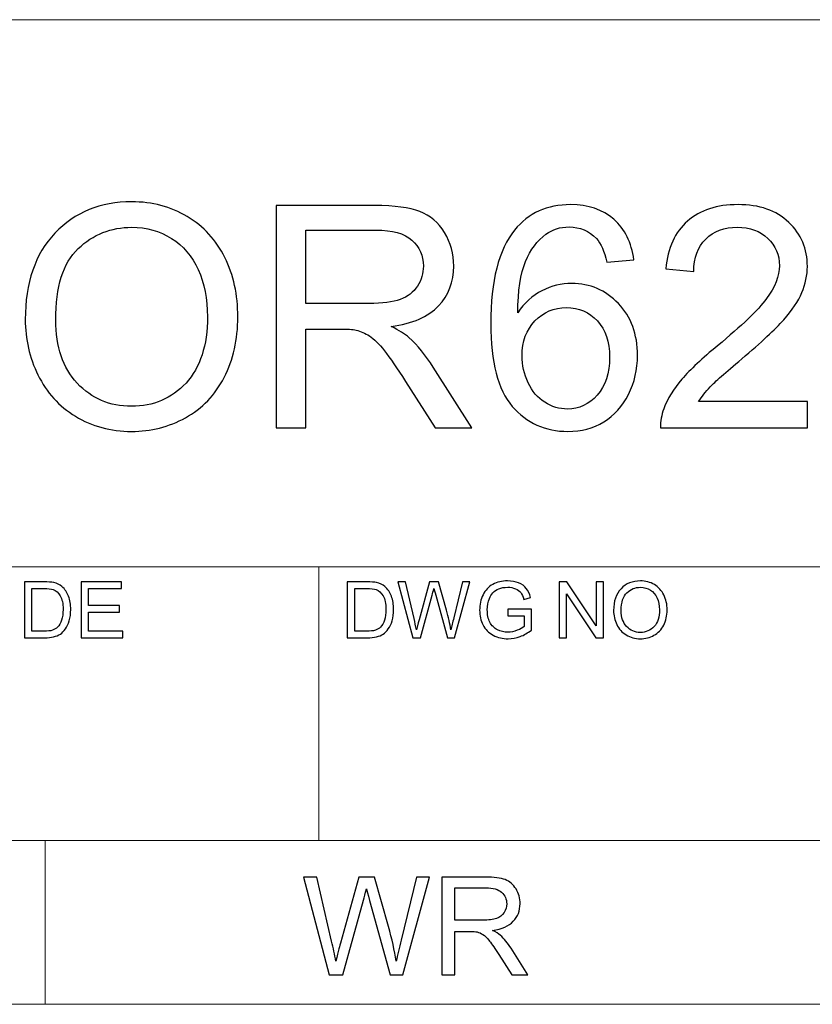
# Model space of a CAD drawing. Units: millimetres. Extents: x -142 to 139, y -98 to 101.
# Drawn here: x 53 to 80, y -89 to -54 of the extents above; entities that cross this region are included whole.
import ezdxf

# ---------------------------------------------------------------- set-up
doc = ezdxf.new("R2010")
doc.units = ezdxf.units.MM
doc.header["$MEASUREMENT"] = 0
doc.layers.add('Layer 1', color=7, linetype='Continuous')

msp = doc.modelspace()

# ---------------------------------------------------------------- linework, layer by layer
at = {"layer": 'Layer 1', "lineweight": 18}
for points in [[(25.0312, -54.4134), (25.0312, -54.4134), (129.0865, -54.4134), (129.0865, -54.4134)], [(25.0312, -73.3787), (25.0312, -73.3787), (129.0865, -73.3787), (129.0865, -73.3787)], [(62.8771, -82.8614), (62.8771, -82.8614), (62.8771, -73.3787), (62.8771, -73.3787)], [(25.0312, -82.8614), (25.0312, -82.8614), (129.0865, -82.8614), (129.0865, -82.8614)], [(53.3945, -88.5341), (53.3945, -88.5341), (53.3945, -82.8614), (53.3945, -82.8614)], [(-133.0413, -88.5341), (-133.0413, -88.5341), (129.0865, -88.5341), (129.0865, -88.5341)], [(25.0312, -88.5341), (25.0312, -88.5341), (129.0865, -88.5341), (129.0865, -88.5341)]]:
    msp.add_open_spline(points, degree=3, dxfattribs=at)
at = {"layer": 'Layer 1'}
for points, knots in [([(52.7016, -64.8052), (52.7016, -63.5292), (53.0457, -62.5292), (53.7321, -61.807), (53.7321, -61.807), (54.4185, -61.0847), (55.3038, -60.7245), (56.3898, -60.7245), (56.3898, -60.7245), (57.1013, -60.7245), (57.7411, -60.8948), (58.3127, -61.2335), (58.3127, -61.2335), (58.8826, -61.5722), (59.3181, -62.0453), (59.6174, -62.6529), (59.6174, -62.6529), (59.9167, -63.2586), (60.0672, -63.9468), (60.0672, -64.7156), (60.0672, -64.7156), (60.0672, -65.4951), (59.9095, -66.1941), (59.5941, -66.8088), (59.5941, -66.8088), (59.2787, -67.4253), (58.8325, -67.8912), (58.2554, -68.2066), (58.2554, -68.2066), (57.6765, -68.5238), (57.0529, -68.6815), (56.3844, -68.6815), (56.3844, -68.6815), (55.6586, -68.6815), (55.0117, -68.5059), (54.44, -68.1564), (54.44, -68.1564), (53.8701, -67.807), (53.4364, -67.3303), (53.1425, -66.7245), (53.1425, -66.7245), (52.8486, -66.1206), (52.7016, -65.4808), (52.7016, -64.8052)], [0, 0, 0, 0, 0.0833333, 0.0833333, 0.0833333, 0.0833333, 0.1666667, 0.1666667, 0.1666667, 0.1666667, 0.25, 0.25, 0.25, 0.25, 0.3333333, 0.3333333, 0.3333333, 0.3333333, 0.4166667, 0.4166667, 0.4166667, 0.4166667, 0.5, 0.5, 0.5, 0.5, 0.5833333, 0.5833333, 0.5833333, 0.5833333, 0.6666667, 0.6666667, 0.6666667, 0.6666667, 0.75, 0.75, 0.75, 0.75, 0.8333333, 0.8333333, 0.8333333, 0.8333333, 1, 1, 1, 1]), ([(61.3988, -68.5525), (61.3988, -68.5525), (61.3988, -60.8536), (61.3988, -60.8536), (61.3988, -60.8536), (61.3988, -60.8536), (64.811, -60.8536), (64.811, -60.8536), (64.811, -60.8536), (65.4973, -60.8536), (66.0188, -60.9235), (66.3755, -61.0615), (66.3755, -61.0615), (66.7321, -61.1994), (67.017, -61.4432), (67.2303, -61.7926), (67.2303, -61.7926), (67.4436, -62.1421), (67.5493, -62.5292), (67.5493, -62.9521), (67.5493, -62.9521), (67.5493, -63.4987), (67.3719, -63.9593), (67.0188, -64.3339), (67.0188, -64.3339), (66.6658, -64.7084), (66.121, -64.945), (65.3826, -65.0471), (65.3826, -65.0471), (65.6532, -65.1762), (65.8575, -65.3052), (65.9973, -65.4306), (65.9973, -65.4306), (66.2948, -65.703), (66.5762, -66.0453), (66.8396, -66.4557), (66.8396, -66.4557), (66.8396, -66.4557), (68.1712, -68.5525), (68.1712, -68.5525), (68.1712, -68.5525), (68.1712, -68.5525), (66.8988, -68.5525), (66.8988, -68.5525), (66.8988, -68.5525), (66.8988, -68.5525), (65.8808, -66.9503), (65.8808, -66.9503), (65.8808, -66.9503), (65.5851, -66.4862), (65.3396, -66.1331), (65.1479, -65.8876), (65.1479, -65.8876), (64.9543, -65.6421), (64.7823, -65.4719), (64.6299, -65.3733), (64.6299, -65.3733), (64.4794, -65.2765), (64.3235, -65.2084), (64.1658, -65.169), (64.1658, -65.169), (64.0511, -65.1457), (63.8629, -65.1331), (63.5995, -65.1331), (63.5995, -65.1331), (63.5995, -65.1331), (62.4203, -65.1331), (62.4203, -65.1331), (62.4203, -65.1331), (62.4203, -65.1331), (62.4203, -68.5525), (62.4203, -68.5525), (62.4203, -68.5525), (62.4203, -68.5525), (61.3988, -68.5525), (61.3988, -68.5525)], [0, 0, 0, 0, 0.05, 0.05, 0.05, 0.05, 0.1, 0.1, 0.1, 0.1, 0.15, 0.15, 0.15, 0.15, 0.2, 0.2, 0.2, 0.2, 0.25, 0.25, 0.25, 0.25, 0.3, 0.3, 0.3, 0.3, 0.35, 0.35, 0.35, 0.35, 0.4, 0.4, 0.4, 0.4, 0.45, 0.45, 0.45, 0.45, 0.5, 0.5, 0.5, 0.5, 0.55, 0.55, 0.55, 0.55, 0.6, 0.6, 0.6, 0.6, 0.65, 0.65, 0.65, 0.65, 0.7, 0.7, 0.7, 0.7, 0.75, 0.75, 0.75, 0.75, 0.8, 0.8, 0.8, 0.8, 0.85, 0.85, 0.85, 0.85, 0.9, 0.9, 0.9, 0.9, 1, 1, 1, 1]), ([(73.7876, -62.7353), (73.7876, -62.7353), (72.8521, -62.8106), (72.8521, -62.8106), (72.8521, -62.8106), (72.7679, -62.4396), (72.6478, -62.169), (72.4919, -62.0005), (72.4919, -62.0005), (72.2356, -61.7299), (71.9184, -61.5955), (71.5421, -61.5955), (71.5421, -61.5955), (71.2392, -61.5955), (70.9704, -61.6797), (70.7392, -61.8482), (70.7392, -61.8482), (70.4417, -62.065), (70.2087, -62.3805), (70.0349, -62.7962), (70.0349, -62.7962), (69.8629, -63.2138), (69.7733, -63.807), (69.7661, -64.5758), (69.7661, -64.5758), (69.9937, -64.2299), (70.2733, -63.9718), (70.603, -63.8052), (70.603, -63.8052), (70.9328, -63.6367), (71.2768, -63.5525), (71.6388, -63.5525), (71.6388, -63.5525), (72.2697, -63.5525), (72.8073, -63.7855), (73.2518, -64.2496), (73.2518, -64.2496), (73.6944, -64.7138), (73.9166, -65.3124), (73.9166, -66.0489), (73.9166, -66.0489), (73.9166, -66.5328), (73.8127, -66.9808), (73.6048, -67.3966), (73.6048, -67.3966), (73.3951, -67.8124), (73.1102, -68.1296), (72.7446, -68.35), (72.7446, -68.35), (72.3808, -68.5704), (71.9668, -68.6815), (71.5044, -68.6815), (71.5044, -68.6815), (70.7177, -68.6815), (70.0743, -68.3912), (69.5761, -67.8124), (69.5761, -67.8124), (69.0797, -67.2335), (68.8306, -66.2783), (68.8306, -64.9486), (68.8306, -64.9486), (68.8306, -63.4611), (69.1066, -62.3787), (69.6568, -61.703), (69.6568, -61.703), (70.1371, -61.1152), (70.784, -60.8213), (71.5994, -60.8213), (71.5994, -60.8213), (72.2052, -60.8213), (72.7034, -60.9916), (73.0905, -61.3303), (73.0905, -61.3303), (73.4776, -61.669), (73.7105, -62.1367), (73.7876, -62.7353)], [0, 0, 0, 0, 0.05, 0.05, 0.05, 0.05, 0.1, 0.1, 0.1, 0.1, 0.15, 0.15, 0.15, 0.15, 0.2, 0.2, 0.2, 0.2, 0.25, 0.25, 0.25, 0.25, 0.3, 0.3, 0.3, 0.3, 0.35, 0.35, 0.35, 0.35, 0.4, 0.4, 0.4, 0.4, 0.45, 0.45, 0.45, 0.45, 0.5, 0.5, 0.5, 0.5, 0.55, 0.55, 0.55, 0.55, 0.6, 0.6, 0.6, 0.6, 0.65, 0.65, 0.65, 0.65, 0.7, 0.7, 0.7, 0.7, 0.75, 0.75, 0.75, 0.75, 0.8, 0.8, 0.8, 0.8, 0.85, 0.85, 0.85, 0.85, 0.9, 0.9, 0.9, 0.9, 1, 1, 1, 1]), ([(79.8109, -67.6493), (79.8109, -67.6493), (79.8109, -68.5525), (79.8109, -68.5525), (79.8109, -68.5525), (79.8109, -68.5525), (74.7141, -68.5525), (74.7141, -68.5525), (74.7141, -68.5525), (74.707, -68.3249), (74.7446, -68.1063), (74.8252, -67.8948), (74.8252, -67.8948), (74.9561, -67.5489), (75.1657, -67.2066), (75.4543, -66.8715), (75.4543, -66.8715), (75.7428, -66.5364), (76.155, -66.1493), (76.6908, -65.7102), (76.6908, -65.7102), (77.5242, -65.0238), (78.0905, -64.4808), (78.3862, -64.0794), (78.3862, -64.0794), (78.6837, -63.6779), (78.8324, -63.298), (78.8324, -62.9396), (78.8324, -62.9396), (78.8324, -62.565), (78.698, -62.2496), (78.4292, -61.9916), (78.4292, -61.9916), (78.1604, -61.7353), (77.8091, -61.6063), (77.3772, -61.6063), (77.3772, -61.6063), (76.9202, -61.6063), (76.5546, -61.7425), (76.2804, -62.0149), (76.2804, -62.0149), (76.0062, -62.2855), (75.8683, -62.6618), (75.8647, -63.1439), (75.8647, -63.1439), (75.8647, -63.1439), (74.8969, -63.0471), (74.8969, -63.0471), (74.8969, -63.0471), (74.9632, -62.3231), (75.2141, -61.7711), (75.6478, -61.3912), (75.6478, -61.3912), (76.0833, -61.0113), (76.6657, -60.8213), (77.3987, -60.8213), (77.3987, -60.8213), (78.1371, -60.8213), (78.7231, -61.0256), (79.1532, -61.436), (79.1532, -61.436), (79.5851, -61.8464), (79.8002, -62.3554), (79.8002, -62.9611), (79.8002, -62.9611), (79.8002, -63.2693), (79.7374, -63.5722), (79.6102, -63.8697), (79.6102, -63.8697), (79.4847, -64.169), (79.2751, -64.4826), (78.983, -64.8124), (78.983, -64.8124), (78.689, -65.1403), (78.2034, -65.5937), (77.526, -66.1672), (77.526, -66.1672), (76.9579, -66.6439), (76.5923, -66.9665), (76.431, -67.1367), (76.431, -67.1367), (76.2697, -67.307), (76.1371, -67.4772), (76.0313, -67.6493), (76.0313, -67.6493), (76.0313, -67.6493), (79.8109, -67.6493), (79.8109, -67.6493)], [0, 0, 0, 0, 0.0434783, 0.0434783, 0.0434783, 0.0434783, 0.0869565, 0.0869565, 0.0869565, 0.0869565, 0.1304348, 0.1304348, 0.1304348, 0.1304348, 0.173913, 0.173913, 0.173913, 0.173913, 0.2173913, 0.2173913, 0.2173913, 0.2173913, 0.2608696, 0.2608696, 0.2608696, 0.2608696, 0.3043478, 0.3043478, 0.3043478, 0.3043478, 0.3478261, 0.3478261, 0.3478261, 0.3478261, 0.3913043, 0.3913043, 0.3913043, 0.3913043, 0.4347826, 0.4347826, 0.4347826, 0.4347826, 0.4782609, 0.4782609, 0.4782609, 0.4782609, 0.5217391, 0.5217391, 0.5217391, 0.5217391, 0.5652174, 0.5652174, 0.5652174, 0.5652174, 0.6086957, 0.6086957, 0.6086957, 0.6086957, 0.6521739, 0.6521739, 0.6521739, 0.6521739, 0.6956522, 0.6956522, 0.6956522, 0.6956522, 0.7391304, 0.7391304, 0.7391304, 0.7391304, 0.7826087, 0.7826087, 0.7826087, 0.7826087, 0.826087, 0.826087, 0.826087, 0.826087, 0.8695652, 0.8695652, 0.8695652, 0.8695652, 0.9130435, 0.9130435, 0.9130435, 0.9130435, 1, 1, 1, 1]), ([(53.7554, -64.8231), (53.7554, -65.7496), (54.0045, -66.479), (54.5027, -67.0113), (54.5027, -67.0113), (55.0009, -67.5435), (55.6264, -67.8106), (56.3791, -67.8106), (56.3791, -67.8106), (57.1461, -67.8106), (57.7751, -67.5417), (58.2715, -67.0041), (58.2715, -67.0041), (58.7662, -66.4665), (59.0135, -65.703), (59.0135, -64.7138), (59.0135, -64.7138), (59.0135, -64.0883), (58.9077, -63.5417), (58.6963, -63.0758), (58.6963, -63.0758), (58.4848, -62.6098), (58.1748, -62.2478), (57.7679, -61.9916), (57.7679, -61.9916), (57.3593, -61.7353), (56.9024, -61.6063), (56.3952, -61.6063), (56.3952, -61.6063), (55.6748, -61.6063), (55.0547, -61.8536), (54.535, -62.3482), (54.535, -62.3482), (54.0153, -62.8428), (53.7554, -63.6672), (53.7554, -64.8231)], [0, 0, 0, 0, 0.1, 0.1, 0.1, 0.1, 0.2, 0.2, 0.2, 0.2, 0.3, 0.3, 0.3, 0.3, 0.4, 0.4, 0.4, 0.4, 0.5, 0.5, 0.5, 0.5, 0.6, 0.6, 0.6, 0.6, 0.7, 0.7, 0.7, 0.7, 0.8, 0.8, 0.8, 0.8, 1, 1, 1, 1]), ([(62.4203, -64.2514), (62.4203, -64.2514), (64.6067, -64.2514), (64.6067, -64.2514), (64.6067, -64.2514), (65.0726, -64.2514), (65.4346, -64.203), (65.6963, -64.1063), (65.6963, -64.1063), (65.9579, -64.0113), (66.1568, -63.8572), (66.2912, -63.6439), (66.2912, -63.6439), (66.4274, -63.4324), (66.4955, -63.203), (66.4955, -62.9539), (66.4955, -62.9539), (66.4955, -62.5901), (66.3647, -62.2891), (66.1013, -62.0543), (66.1013, -62.0543), (65.8378, -61.8195), (65.4221, -61.703), (64.854, -61.703), (64.854, -61.703), (64.854, -61.703), (62.4203, -61.703), (62.4203, -61.703), (62.4203, -61.703), (62.4203, -61.703), (62.4203, -64.2514), (62.4203, -64.2514)], [0, 0, 0, 0, 0.1111111, 0.1111111, 0.1111111, 0.1111111, 0.2222222, 0.2222222, 0.2222222, 0.2222222, 0.3333333, 0.3333333, 0.3333333, 0.3333333, 0.4444444, 0.4444444, 0.4444444, 0.4444444, 0.5555556, 0.5555556, 0.5555556, 0.5555556, 0.6666667, 0.6666667, 0.6666667, 0.6666667, 0.7777778, 0.7777778, 0.7777778, 0.7777778, 1, 1, 1, 1]), ([(69.9166, -66.0579), (69.9166, -66.384), (69.9865, -66.6959), (70.1245, -66.9934), (70.1245, -66.9934), (70.2625, -67.2908), (70.4561, -67.5167), (70.7016, -67.6726), (70.7016, -67.6726), (70.9489, -67.8285), (71.2105, -67.9073), (71.4883, -67.9073), (71.4883, -67.9073), (71.8915, -67.9073), (72.2356, -67.746), (72.5206, -67.4235), (72.5206, -67.4235), (72.8055, -67.1009), (72.9489, -66.6636), (72.9489, -66.1098), (72.9489, -66.1098), (72.9489, -65.5776), (72.8073, -65.1582), (72.5259, -64.8518), (72.5259, -64.8518), (72.2446, -64.5453), (71.8862, -64.3912), (71.4507, -64.3912), (71.4507, -64.3912), (71.0242, -64.3912), (70.6604, -64.5453), (70.3629, -64.8518), (70.3629, -64.8518), (70.0654, -65.1582), (69.9166, -65.5597), (69.9166, -66.0579)], [0, 0, 0, 0, 0.1, 0.1, 0.1, 0.1, 0.2, 0.2, 0.2, 0.2, 0.3, 0.3, 0.3, 0.3, 0.4, 0.4, 0.4, 0.4, 0.5, 0.5, 0.5, 0.5, 0.6, 0.6, 0.6, 0.6, 0.7, 0.7, 0.7, 0.7, 0.8, 0.8, 0.8, 0.8, 1, 1, 1, 1]), ([(52.6739, -75.8339), (52.6739, -75.8339), (52.6739, -73.894), (52.6739, -73.894), (52.6739, -73.894), (52.6739, -73.894), (53.3422, -73.894), (53.3422, -73.894), (53.3422, -73.894), (53.493, -73.894), (53.6082, -73.9031), (53.6876, -73.9216), (53.6876, -73.9216), (53.7987, -73.9473), (53.8936, -73.9938), (53.9721, -74.0607), (53.9721, -74.0607), (54.0746, -74.1474), (54.1509, -74.2575), (54.2015, -74.3921), (54.2015, -74.3921), (54.2525, -74.5267), (54.2778, -74.6806), (54.2778, -74.8536), (54.2778, -74.8536), (54.2778, -75.0008), (54.2607, -75.1313), (54.2263, -75.2451), (54.2263, -75.2451), (54.192, -75.3589), (54.1478, -75.4532), (54.094, -75.5277), (54.094, -75.5277), (54.0399, -75.6023), (53.9812, -75.661), (53.917, -75.7034), (53.917, -75.7034), (53.8534, -75.7463), (53.7761, -75.7788), (53.6858, -75.8009), (53.6858, -75.8009), (53.5951, -75.8231), (53.4912, -75.8339), (53.3738, -75.8339), (53.3738, -75.8339), (53.3738, -75.8339), (52.6739, -75.8339), (52.6739, -75.8339)], [0, 0, 0, 0, 0.0769231, 0.0769231, 0.0769231, 0.0769231, 0.1538462, 0.1538462, 0.1538462, 0.1538462, 0.2307692, 0.2307692, 0.2307692, 0.2307692, 0.3076923, 0.3076923, 0.3076923, 0.3076923, 0.3846154, 0.3846154, 0.3846154, 0.3846154, 0.4615385, 0.4615385, 0.4615385, 0.4615385, 0.5384615, 0.5384615, 0.5384615, 0.5384615, 0.6153846, 0.6153846, 0.6153846, 0.6153846, 0.6923077, 0.6923077, 0.6923077, 0.6923077, 0.7692308, 0.7692308, 0.7692308, 0.7692308, 0.8461538, 0.8461538, 0.8461538, 0.8461538, 1, 1, 1, 1]), ([(54.6359, -75.8339), (54.6359, -75.8339), (54.6359, -73.894), (54.6359, -73.894), (54.6359, -73.894), (54.6359, -73.894), (56.0366, -73.894), (56.0366, -73.894), (56.0366, -73.894), (56.0366, -73.894), (56.0366, -74.1216), (56.0366, -74.1216), (56.0366, -74.1216), (56.0366, -74.1216), (54.8933, -74.1216), (54.8933, -74.1216), (54.8933, -74.1216), (54.8933, -74.1216), (54.8933, -74.7177), (54.8933, -74.7177), (54.8933, -74.7177), (54.8933, -74.7177), (55.9635, -74.7177), (55.9635, -74.7177), (55.9635, -74.7177), (55.9635, -74.7177), (55.9635, -74.9452), (55.9635, -74.9452), (55.9635, -74.9452), (55.9635, -74.9452), (54.8933, -74.9452), (54.8933, -74.9452), (54.8933, -74.9452), (54.8933, -74.9452), (54.8933, -75.6063), (54.8933, -75.6063), (54.8933, -75.6063), (54.8933, -75.6063), (56.0827, -75.6063), (56.0827, -75.6063), (56.0827, -75.6063), (56.0827, -75.6063), (56.0827, -75.8339), (56.0827, -75.8339), (56.0827, -75.8339), (56.0827, -75.8339), (54.6359, -75.8339), (54.6359, -75.8339)], [0, 0, 0, 0, 0.0769231, 0.0769231, 0.0769231, 0.0769231, 0.1538462, 0.1538462, 0.1538462, 0.1538462, 0.2307692, 0.2307692, 0.2307692, 0.2307692, 0.3076923, 0.3076923, 0.3076923, 0.3076923, 0.3846154, 0.3846154, 0.3846154, 0.3846154, 0.4615385, 0.4615385, 0.4615385, 0.4615385, 0.5384615, 0.5384615, 0.5384615, 0.5384615, 0.6153846, 0.6153846, 0.6153846, 0.6153846, 0.6923077, 0.6923077, 0.6923077, 0.6923077, 0.7692308, 0.7692308, 0.7692308, 0.7692308, 0.8461538, 0.8461538, 0.8461538, 0.8461538, 1, 1, 1, 1]), ([(63.8611, -75.8339), (63.8611, -75.8339), (63.8611, -73.894), (63.8611, -73.894), (63.8611, -73.894), (63.8611, -73.894), (64.5294, -73.894), (64.5294, -73.894), (64.5294, -73.894), (64.6802, -73.894), (64.7954, -73.9031), (64.8748, -73.9216), (64.8748, -73.9216), (64.9859, -73.9473), (65.0808, -73.9938), (65.1593, -74.0607), (65.1593, -74.0607), (65.2618, -74.1474), (65.3381, -74.2575), (65.3887, -74.3921), (65.3887, -74.3921), (65.4397, -74.5267), (65.465, -74.6806), (65.465, -74.8536), (65.465, -74.8536), (65.465, -75.0008), (65.4479, -75.1313), (65.4135, -75.2451), (65.4135, -75.2451), (65.3792, -75.3589), (65.335, -75.4532), (65.2812, -75.5277), (65.2812, -75.5277), (65.2271, -75.6023), (65.1684, -75.661), (65.1042, -75.7034), (65.1042, -75.7034), (65.0406, -75.7463), (64.9633, -75.7788), (64.873, -75.8009), (64.873, -75.8009), (64.7823, -75.8231), (64.6784, -75.8339), (64.561, -75.8339), (64.561, -75.8339), (64.561, -75.8339), (63.8611, -75.8339), (63.8611, -75.8339)], [0, 0, 0, 0, 0.0769231, 0.0769231, 0.0769231, 0.0769231, 0.1538462, 0.1538462, 0.1538462, 0.1538462, 0.2307692, 0.2307692, 0.2307692, 0.2307692, 0.3076923, 0.3076923, 0.3076923, 0.3076923, 0.3846154, 0.3846154, 0.3846154, 0.3846154, 0.4615385, 0.4615385, 0.4615385, 0.4615385, 0.5384615, 0.5384615, 0.5384615, 0.5384615, 0.6153846, 0.6153846, 0.6153846, 0.6153846, 0.6923077, 0.6923077, 0.6923077, 0.6923077, 0.7692308, 0.7692308, 0.7692308, 0.7692308, 0.8461538, 0.8461538, 0.8461538, 0.8461538, 1, 1, 1, 1]), ([(66.1252, -75.8339), (66.1252, -75.8339), (65.6145, -73.894), (65.6145, -73.894), (65.6145, -73.894), (65.6145, -73.894), (65.8809, -73.894), (65.8809, -73.894), (65.8809, -73.894), (65.8809, -73.894), (66.1717, -75.1661), (66.1717, -75.1661), (66.1717, -75.1661), (66.2033, -75.2993), (66.2313, -75.4316), (66.2553, -75.5625), (66.2553, -75.5625), (66.3063, -75.3557), (66.3361, -75.2365), (66.3447, -75.2049), (66.3447, -75.2049), (66.3447, -75.2049), (66.7113, -73.894), (66.7113, -73.894), (66.7113, -73.894), (66.7113, -73.894), (67.0206, -73.894), (67.0206, -73.894), (67.0206, -73.894), (67.0206, -73.894), (67.2988, -74.8762), (67.2988, -74.8762), (67.2988, -74.8762), (67.367, -75.12), (67.4176, -75.3489), (67.4501, -75.5625), (67.4501, -75.5625), (67.4758, -75.4401), (67.5088, -75.2997), (67.549, -75.1412), (67.549, -75.1412), (67.549, -75.1412), (67.8519, -73.894), (67.8519, -73.894), (67.8519, -73.894), (67.8519, -73.894), (68.1098, -73.894), (68.1098, -73.894), (68.1098, -73.894), (68.1098, -73.894), (67.5788, -75.8339), (67.5788, -75.8339), (67.5788, -75.8339), (67.5788, -75.8339), (67.329, -75.8339), (67.329, -75.8339), (67.329, -75.8339), (67.329, -75.8339), (66.9222, -74.356), (66.9222, -74.356), (66.9222, -74.356), (66.8879, -74.2323), (66.8671, -74.1564), (66.8594, -74.1284), (66.8594, -74.1284), (66.8373, -74.2169), (66.8174, -74.2928), (66.8003, -74.3555), (66.8003, -74.3555), (66.8003, -74.3555), (66.3934, -75.8339), (66.3934, -75.8339), (66.3934, -75.8339), (66.3934, -75.8339), (66.1252, -75.8339), (66.1252, -75.8339)], [0, 0, 0, 0, 0.05, 0.05, 0.05, 0.05, 0.1, 0.1, 0.1, 0.1, 0.15, 0.15, 0.15, 0.15, 0.2, 0.2, 0.2, 0.2, 0.25, 0.25, 0.25, 0.25, 0.3, 0.3, 0.3, 0.3, 0.35, 0.35, 0.35, 0.35, 0.4, 0.4, 0.4, 0.4, 0.45, 0.45, 0.45, 0.45, 0.5, 0.5, 0.5, 0.5, 0.55, 0.55, 0.55, 0.55, 0.6, 0.6, 0.6, 0.6, 0.65, 0.65, 0.65, 0.65, 0.7, 0.7, 0.7, 0.7, 0.75, 0.75, 0.75, 0.75, 0.8, 0.8, 0.8, 0.8, 0.85, 0.85, 0.85, 0.85, 0.9, 0.9, 0.9, 0.9, 1, 1, 1, 1]), ([(69.4178, -75.0726), (69.4178, -75.0726), (69.4178, -74.845), (69.4178, -74.845), (69.4178, -74.845), (69.4178, -74.845), (70.2387, -74.845), (70.2387, -74.845), (70.2387, -74.845), (70.2387, -74.845), (70.2387, -75.5639), (70.2387, -75.5639), (70.2387, -75.5639), (70.1128, -75.6641), (69.9827, -75.74), (69.8486, -75.7906), (69.8486, -75.7906), (69.7145, -75.8411), (69.5768, -75.8664), (69.4359, -75.8664), (69.4359, -75.8664), (69.2453, -75.8664), (69.0724, -75.8258), (68.9166, -75.744), (68.9166, -75.744), (68.7613, -75.6628), (68.6434, -75.5445), (68.5644, -75.3905), (68.5644, -75.3905), (68.4849, -75.236), (68.4452, -75.0636), (68.4452, -74.8735), (68.4452, -74.8735), (68.4452, -74.6847), (68.4845, -74.5086), (68.5635, -74.3447), (68.5635, -74.3447), (68.6425, -74.1812), (68.7559, -74.0598), (68.904, -73.9807), (68.904, -73.9807), (69.0521, -73.9013), (69.2228, -73.8615), (69.416, -73.8615), (69.416, -73.8615), (69.556, -73.8615), (69.6829, -73.8841), (69.7962, -73.9297), (69.7962, -73.9297), (69.9096, -73.9753), (69.9985, -74.0385), (70.0626, -74.1194), (70.0626, -74.1194), (70.1272, -74.2006), (70.176, -74.3068), (70.2094, -74.4373), (70.2094, -74.4373), (70.2094, -74.4373), (69.9778, -74.5005), (69.9778, -74.5005), (69.9778, -74.5005), (69.9484, -74.402), (69.9123, -74.3244), (69.8694, -74.2675), (69.8694, -74.2675), (69.826, -74.211), (69.7646, -74.1659), (69.6842, -74.132), (69.6842, -74.132), (69.6043, -74.0981), (69.5154, -74.081), (69.4174, -74.081), (69.4174, -74.081), (69.3004, -74.081), (69.1993, -74.099), (69.1135, -74.1347), (69.1135, -74.1347), (69.0281, -74.1704), (68.9595, -74.2174), (68.9067, -74.2761), (68.9067, -74.2761), (68.8543, -74.3343), (68.8137, -74.3984), (68.7848, -74.468), (68.7848, -74.468), (68.7355, -74.5885), (68.7107, -74.7186), (68.7107, -74.859), (68.7107, -74.859), (68.7107, -75.0324), (68.7405, -75.1773), (68.7997, -75.2943), (68.7997, -75.2943), (68.8593, -75.4108), (68.946, -75.4975), (69.0593, -75.5539), (69.0593, -75.5539), (69.1731, -75.6104), (69.2937, -75.6388), (69.4214, -75.6388), (69.4214, -75.6388), (69.5325, -75.6388), (69.6409, -75.6172), (69.7466, -75.5743), (69.7466, -75.5743), (69.8522, -75.5309), (69.9321, -75.4853), (69.9868, -75.4361), (69.9868, -75.4361), (69.9868, -75.4361), (69.9868, -75.0726), (69.9868, -75.0726), (69.9868, -75.0726), (69.9868, -75.0726), (69.4178, -75.0726), (69.4178, -75.0726)], [0, 0, 0, 0, 0.0333333, 0.0333333, 0.0333333, 0.0333333, 0.0666667, 0.0666667, 0.0666667, 0.0666667, 0.1, 0.1, 0.1, 0.1, 0.1333333, 0.1333333, 0.1333333, 0.1333333, 0.1666667, 0.1666667, 0.1666667, 0.1666667, 0.2, 0.2, 0.2, 0.2, 0.2333333, 0.2333333, 0.2333333, 0.2333333, 0.2666667, 0.2666667, 0.2666667, 0.2666667, 0.3, 0.3, 0.3, 0.3, 0.3333333, 0.3333333, 0.3333333, 0.3333333, 0.3666667, 0.3666667, 0.3666667, 0.3666667, 0.4, 0.4, 0.4, 0.4, 0.4333333, 0.4333333, 0.4333333, 0.4333333, 0.4666667, 0.4666667, 0.4666667, 0.4666667, 0.5, 0.5, 0.5, 0.5, 0.5333333, 0.5333333, 0.5333333, 0.5333333, 0.5666667, 0.5666667, 0.5666667, 0.5666667, 0.6, 0.6, 0.6, 0.6, 0.6333333, 0.6333333, 0.6333333, 0.6333333, 0.6666667, 0.6666667, 0.6666667, 0.6666667, 0.7, 0.7, 0.7, 0.7, 0.7333333, 0.7333333, 0.7333333, 0.7333333, 0.7666667, 0.7666667, 0.7666667, 0.7666667, 0.8, 0.8, 0.8, 0.8, 0.8333333, 0.8333333, 0.8333333, 0.8333333, 0.8666667, 0.8666667, 0.8666667, 0.8666667, 0.9, 0.9, 0.9, 0.9, 0.9333333, 0.9333333, 0.9333333, 0.9333333, 1, 1, 1, 1]), ([(71.2051, -75.8339), (71.2051, -75.8339), (71.2051, -73.894), (71.2051, -73.894), (71.2051, -73.894), (71.2051, -73.894), (71.4688, -73.894), (71.4688, -73.894), (71.4688, -73.894), (71.4688, -73.894), (72.4866, -75.4167), (72.4866, -75.4167), (72.4866, -75.4167), (72.4866, -75.4167), (72.4866, -73.894), (72.4866, -73.894), (72.4866, -73.894), (72.4866, -73.894), (72.7332, -73.894), (72.7332, -73.894), (72.7332, -73.894), (72.7332, -73.894), (72.7332, -75.8339), (72.7332, -75.8339), (72.7332, -75.8339), (72.7332, -75.8339), (72.4694, -75.8339), (72.4694, -75.8339), (72.4694, -75.8339), (72.4694, -75.8339), (71.4517, -74.3113), (71.4517, -74.3113), (71.4517, -74.3113), (71.4517, -74.3113), (71.4517, -75.8339), (71.4517, -75.8339), (71.4517, -75.8339), (71.4517, -75.8339), (71.2051, -75.8339), (71.2051, -75.8339)], [0, 0, 0, 0, 0.0909091, 0.0909091, 0.0909091, 0.0909091, 0.1818182, 0.1818182, 0.1818182, 0.1818182, 0.2727273, 0.2727273, 0.2727273, 0.2727273, 0.3636364, 0.3636364, 0.3636364, 0.3636364, 0.4545455, 0.4545455, 0.4545455, 0.4545455, 0.5454545, 0.5454545, 0.5454545, 0.5454545, 0.6363636, 0.6363636, 0.6363636, 0.6363636, 0.7272727, 0.7272727, 0.7272727, 0.7272727, 0.8181818, 0.8181818, 0.8181818, 0.8181818, 1, 1, 1, 1]), ([(73.0858, -74.8897), (73.0858, -74.5682), (73.1725, -74.3162), (73.3455, -74.1343), (73.3455, -74.1343), (73.5184, -73.9523), (73.7415, -73.8615), (74.0151, -73.8615), (74.0151, -73.8615), (74.1944, -73.8615), (74.3556, -73.9044), (74.4996, -73.9898), (74.4996, -73.9898), (74.6432, -74.0751), (74.753, -74.1943), (74.8284, -74.3474), (74.8284, -74.3474), (74.9038, -74.5), (74.9417, -74.6734), (74.9417, -74.8671), (74.9417, -74.8671), (74.9417, -75.0636), (74.902, -75.2397), (74.8225, -75.3945), (74.8225, -75.3945), (74.743, -75.5499), (74.6306, -75.6673), (74.4852, -75.7468), (74.4852, -75.7468), (74.3393, -75.8267), (74.1822, -75.8664), (74.0138, -75.8664), (74.0138, -75.8664), (73.8309, -75.8664), (73.6679, -75.8222), (73.5238, -75.7341), (73.5238, -75.7341), (73.3803, -75.6461), (73.271, -75.5259), (73.1969, -75.3733), (73.1969, -75.3733), (73.1229, -75.2211), (73.0858, -75.0599), (73.0858, -74.8897)], [0, 0, 0, 0, 0.0833333, 0.0833333, 0.0833333, 0.0833333, 0.1666667, 0.1666667, 0.1666667, 0.1666667, 0.25, 0.25, 0.25, 0.25, 0.3333333, 0.3333333, 0.3333333, 0.3333333, 0.4166667, 0.4166667, 0.4166667, 0.4166667, 0.5, 0.5, 0.5, 0.5, 0.5833333, 0.5833333, 0.5833333, 0.5833333, 0.6666667, 0.6666667, 0.6666667, 0.6666667, 0.75, 0.75, 0.75, 0.75, 0.8333333, 0.8333333, 0.8333333, 0.8333333, 1, 1, 1, 1]), ([(52.9313, -75.6063), (52.9313, -75.6063), (53.3449, -75.6063), (53.3449, -75.6063), (53.3449, -75.6063), (53.4727, -75.6063), (53.573, -75.5946), (53.6457, -75.5706), (53.6457, -75.5706), (53.7184, -75.5467), (53.7761, -75.5133), (53.8195, -75.47), (53.8195, -75.47), (53.88, -75.409), (53.9274, -75.3268), (53.9613, -75.2239), (53.9613, -75.2239), (53.9952, -75.1209), (54.0123, -74.9963), (54.0123, -74.8495), (54.0123, -74.8495), (54.0123, -74.6463), (53.9789, -74.4901), (53.9125, -74.3808), (53.9125, -74.3808), (53.8461, -74.2715), (53.7653, -74.1984), (53.67, -74.1614), (53.67, -74.1614), (53.6014, -74.1347), (53.4908, -74.1216), (53.3381, -74.1216), (53.3381, -74.1216), (53.3381, -74.1216), (52.9313, -74.1216), (52.9313, -74.1216), (52.9313, -74.1216), (52.9313, -74.1216), (52.9313, -75.6063), (52.9313, -75.6063)], [0, 0, 0, 0, 0.0909091, 0.0909091, 0.0909091, 0.0909091, 0.1818182, 0.1818182, 0.1818182, 0.1818182, 0.2727273, 0.2727273, 0.2727273, 0.2727273, 0.3636364, 0.3636364, 0.3636364, 0.3636364, 0.4545455, 0.4545455, 0.4545455, 0.4545455, 0.5454545, 0.5454545, 0.5454545, 0.5454545, 0.6363636, 0.6363636, 0.6363636, 0.6363636, 0.7272727, 0.7272727, 0.7272727, 0.7272727, 0.8181818, 0.8181818, 0.8181818, 0.8181818, 1, 1, 1, 1]), ([(64.1185, -75.6063), (64.1185, -75.6063), (64.5321, -75.6063), (64.5321, -75.6063), (64.5321, -75.6063), (64.6599, -75.6063), (64.7602, -75.5946), (64.8329, -75.5706), (64.8329, -75.5706), (64.9056, -75.5467), (64.9633, -75.5133), (65.0067, -75.47), (65.0067, -75.47), (65.0672, -75.409), (65.1146, -75.3268), (65.1485, -75.2239), (65.1485, -75.2239), (65.1824, -75.1209), (65.1995, -74.9963), (65.1995, -74.8495), (65.1995, -74.8495), (65.1995, -74.6463), (65.1661, -74.4901), (65.0997, -74.3808), (65.0997, -74.3808), (65.0333, -74.2715), (64.9525, -74.1984), (64.8572, -74.1614), (64.8572, -74.1614), (64.7886, -74.1347), (64.678, -74.1216), (64.5253, -74.1216), (64.5253, -74.1216), (64.5253, -74.1216), (64.1185, -74.1216), (64.1185, -74.1216), (64.1185, -74.1216), (64.1185, -74.1216), (64.1185, -75.6063), (64.1185, -75.6063)], [0, 0, 0, 0, 0.0909091, 0.0909091, 0.0909091, 0.0909091, 0.1818182, 0.1818182, 0.1818182, 0.1818182, 0.2727273, 0.2727273, 0.2727273, 0.2727273, 0.3636364, 0.3636364, 0.3636364, 0.3636364, 0.4545455, 0.4545455, 0.4545455, 0.4545455, 0.5454545, 0.5454545, 0.5454545, 0.5454545, 0.6363636, 0.6363636, 0.6363636, 0.6363636, 0.7272727, 0.7272727, 0.7272727, 0.7272727, 0.8181818, 0.8181818, 0.8181818, 0.8181818, 1, 1, 1, 1]), ([(73.3514, -74.8942), (73.3514, -75.1277), (73.4141, -75.3115), (73.5397, -75.4456), (73.5397, -75.4456), (73.6652, -75.5797), (73.8228, -75.647), (74.0124, -75.647), (74.0124, -75.647), (74.2057, -75.647), (74.3642, -75.5792), (74.4893, -75.4438), (74.4893, -75.4438), (74.6139, -75.3083), (74.6762, -75.1159), (74.6762, -74.8667), (74.6762, -74.8667), (74.6762, -74.7091), (74.6496, -74.5714), (74.5963, -74.454), (74.5963, -74.454), (74.543, -74.3366), (74.4649, -74.2453), (74.3624, -74.1808), (74.3624, -74.1808), (74.2594, -74.1162), (74.1443, -74.0837), (74.0165, -74.0837), (74.0165, -74.0837), (73.835, -74.0837), (73.6787, -74.146), (73.5478, -74.2706), (73.5478, -74.2706), (73.4168, -74.3953), (73.3514, -74.603), (73.3514, -74.8942)], [0, 0, 0, 0, 0.1, 0.1, 0.1, 0.1, 0.2, 0.2, 0.2, 0.2, 0.3, 0.3, 0.3, 0.3, 0.4, 0.4, 0.4, 0.4, 0.5, 0.5, 0.5, 0.5, 0.6, 0.6, 0.6, 0.6, 0.7, 0.7, 0.7, 0.7, 0.8, 0.8, 0.8, 0.8, 1, 1, 1, 1]), ([(63.2356, -87.5179), (63.2356, -87.5179), (62.3419, -84.1231), (62.3419, -84.1231), (62.3419, -84.1231), (62.3419, -84.1231), (62.8081, -84.1231), (62.8081, -84.1231), (62.8081, -84.1231), (62.8081, -84.1231), (63.317, -86.3492), (63.317, -86.3492), (63.317, -86.3492), (63.3723, -86.5823), (63.4213, -86.8138), (63.4632, -87.043), (63.4632, -87.043), (63.5525, -86.6811), (63.6047, -86.4724), (63.6197, -86.4171), (63.6197, -86.4171), (63.6197, -86.4171), (64.2613, -84.1231), (64.2613, -84.1231), (64.2613, -84.1231), (64.2613, -84.1231), (64.8026, -84.1231), (64.8026, -84.1231), (64.8026, -84.1231), (64.8026, -84.1231), (65.2894, -85.8419), (65.2894, -85.8419), (65.2894, -85.8419), (65.4087, -86.2686), (65.4972, -86.6692), (65.5541, -87.043), (65.5541, -87.043), (65.5992, -86.8288), (65.6569, -86.5831), (65.7272, -86.3057), (65.7272, -86.3057), (65.7272, -86.3057), (66.2574, -84.1231), (66.2574, -84.1231), (66.2574, -84.1231), (66.2574, -84.1231), (66.7086, -84.1231), (66.7086, -84.1231), (66.7086, -84.1231), (66.7086, -84.1231), (65.7793, -87.5179), (65.7793, -87.5179), (65.7793, -87.5179), (65.7793, -87.5179), (65.3423, -87.5179), (65.3423, -87.5179), (65.3423, -87.5179), (65.3423, -87.5179), (64.6304, -84.9315), (64.6304, -84.9315), (64.6304, -84.9315), (64.5703, -84.715), (64.534, -84.5822), (64.5205, -84.5333), (64.5205, -84.5333), (64.4818, -84.6881), (64.447, -84.8209), (64.417, -84.9307), (64.417, -84.9307), (64.417, -84.9307), (63.705, -87.5179), (63.705, -87.5179), (63.705, -87.5179), (63.705, -87.5179), (63.2356, -87.5179), (63.2356, -87.5179)], [0, 0, 0, 0, 0.05, 0.05, 0.05, 0.05, 0.1, 0.1, 0.1, 0.1, 0.15, 0.15, 0.15, 0.15, 0.2, 0.2, 0.2, 0.2, 0.25, 0.25, 0.25, 0.25, 0.3, 0.3, 0.3, 0.3, 0.35, 0.35, 0.35, 0.35, 0.4, 0.4, 0.4, 0.4, 0.45, 0.45, 0.45, 0.45, 0.5, 0.5, 0.5, 0.5, 0.55, 0.55, 0.55, 0.55, 0.6, 0.6, 0.6, 0.6, 0.65, 0.65, 0.65, 0.65, 0.7, 0.7, 0.7, 0.7, 0.75, 0.75, 0.75, 0.75, 0.8, 0.8, 0.8, 0.8, 0.85, 0.85, 0.85, 0.85, 0.9, 0.9, 0.9, 0.9, 1, 1, 1, 1]), ([(67.1346, -87.5179), (67.1346, -87.5179), (67.1346, -84.1231), (67.1346, -84.1231), (67.1346, -84.1231), (67.1346, -84.1231), (68.6391, -84.1231), (68.6391, -84.1231), (68.6391, -84.1231), (68.9418, -84.1231), (69.1717, -84.1539), (69.329, -84.2148), (69.329, -84.2148), (69.4862, -84.2756), (69.6119, -84.3831), (69.7059, -84.5372), (69.7059, -84.5372), (69.8, -84.6913), (69.8466, -84.862), (69.8466, -85.0485), (69.8466, -85.0485), (69.8466, -85.2895), (69.7684, -85.4926), (69.6127, -85.6577), (69.6127, -85.6577), (69.457, -85.8229), (69.2168, -85.9272), (68.8912, -85.9722), (68.8912, -85.9722), (69.0105, -86.0291), (69.1006, -86.086), (69.1623, -86.1413), (69.1623, -86.1413), (69.2934, -86.2615), (69.4175, -86.4124), (69.5337, -86.5933), (69.5337, -86.5933), (69.5337, -86.5933), (70.1208, -87.5179), (70.1208, -87.5179), (70.1208, -87.5179), (70.1208, -87.5179), (69.5597, -87.5179), (69.5597, -87.5179), (69.5597, -87.5179), (69.5597, -87.5179), (69.1109, -86.8114), (69.1109, -86.8114), (69.1109, -86.8114), (68.9805, -86.6068), (68.8722, -86.4511), (68.7877, -86.3428), (68.7877, -86.3428), (68.7024, -86.2346), (68.6265, -86.1595), (68.5593, -86.1161), (68.5593, -86.1161), (68.4929, -86.0734), (68.4242, -86.0434), (68.3547, -86.026), (68.3547, -86.026), (68.3041, -86.0157), (68.2211, -86.0102), (68.1049, -86.0102), (68.1049, -86.0102), (68.1049, -86.0102), (67.585, -86.0102), (67.585, -86.0102), (67.585, -86.0102), (67.585, -86.0102), (67.585, -87.5179), (67.585, -87.5179), (67.585, -87.5179), (67.585, -87.5179), (67.1346, -87.5179), (67.1346, -87.5179)], [0, 0, 0, 0, 0.05, 0.05, 0.05, 0.05, 0.1, 0.1, 0.1, 0.1, 0.15, 0.15, 0.15, 0.15, 0.2, 0.2, 0.2, 0.2, 0.25, 0.25, 0.25, 0.25, 0.3, 0.3, 0.3, 0.3, 0.35, 0.35, 0.35, 0.35, 0.4, 0.4, 0.4, 0.4, 0.45, 0.45, 0.45, 0.45, 0.5, 0.5, 0.5, 0.5, 0.55, 0.55, 0.55, 0.55, 0.6, 0.6, 0.6, 0.6, 0.65, 0.65, 0.65, 0.65, 0.7, 0.7, 0.7, 0.7, 0.75, 0.75, 0.75, 0.75, 0.8, 0.8, 0.8, 0.8, 0.85, 0.85, 0.85, 0.85, 0.9, 0.9, 0.9, 0.9, 1, 1, 1, 1]), ([(67.585, -85.6214), (67.585, -85.6214), (68.5491, -85.6214), (68.5491, -85.6214), (68.5491, -85.6214), (68.7545, -85.6214), (68.9141, -85.6), (69.0295, -85.5574), (69.0295, -85.5574), (69.1449, -85.5155), (69.2326, -85.4475), (69.2919, -85.3535), (69.2919, -85.3535), (69.3519, -85.2603), (69.3819, -85.1591), (69.3819, -85.0493), (69.3819, -85.0493), (69.3819, -84.8888), (69.3243, -84.7561), (69.2081, -84.6526), (69.2081, -84.6526), (69.0919, -84.5491), (68.9086, -84.4977), (68.6581, -84.4977), (68.6581, -84.4977), (68.6581, -84.4977), (67.585, -84.4977), (67.585, -84.4977), (67.585, -84.4977), (67.585, -84.4977), (67.585, -85.6214), (67.585, -85.6214)], [0, 0, 0, 0, 0.1111111, 0.1111111, 0.1111111, 0.1111111, 0.2222222, 0.2222222, 0.2222222, 0.2222222, 0.3333333, 0.3333333, 0.3333333, 0.3333333, 0.4444444, 0.4444444, 0.4444444, 0.4444444, 0.5555556, 0.5555556, 0.5555556, 0.5555556, 0.6666667, 0.6666667, 0.6666667, 0.6666667, 0.7777778, 0.7777778, 0.7777778, 0.7777778, 1, 1, 1, 1])]:
    msp.add_open_spline(points, degree=3, knots=knots, dxfattribs=at)

doc.saveas('drawing.dxf')
